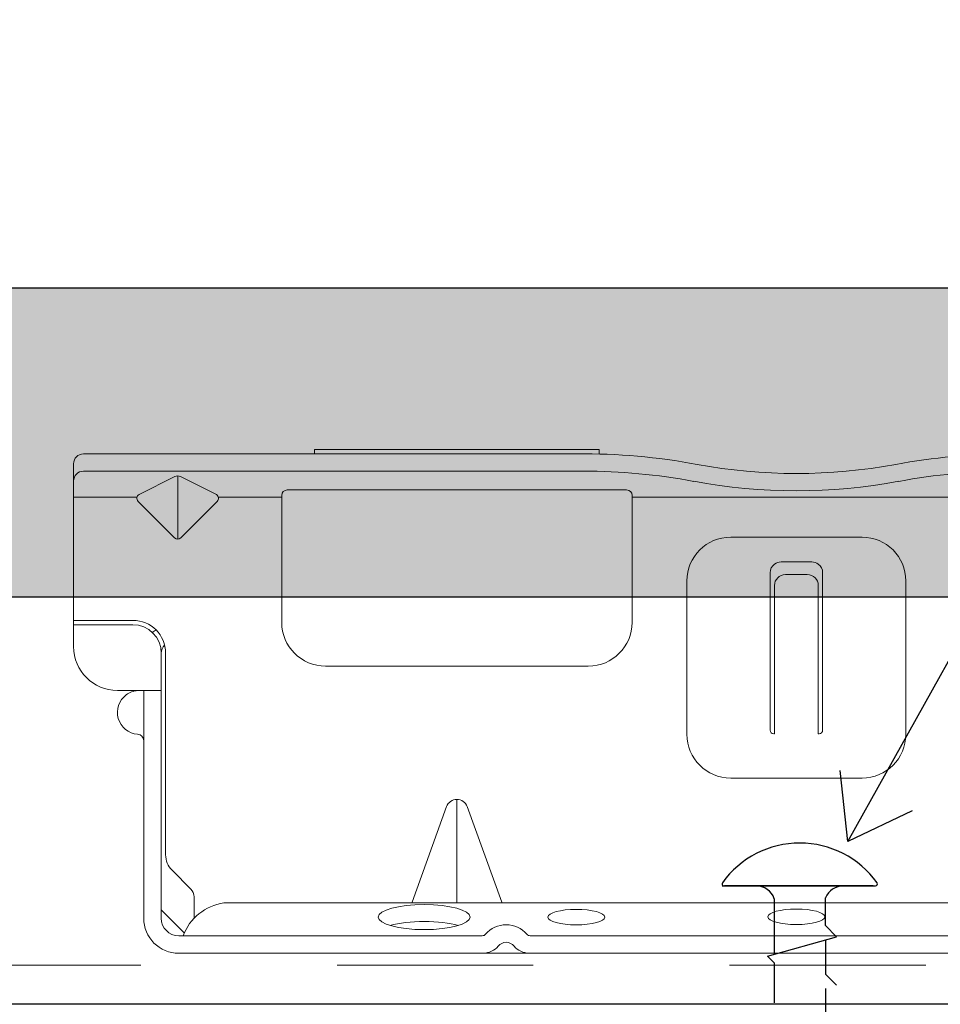
# Model space of a CAD drawing. Units: inches. Extents: x 0 to 31.5, y 0 to 22.7.
# Drawn here: x 26.1 to 26.6, y 13.5 to 14 of the extents above; entities that cross this region are included whole.
import ezdxf

# ---------------------------------------------------------------- set-up
doc = ezdxf.new("R2010")
doc.units = ezdxf.units.IN
doc.header["$LTSCALE"] = 0.01
doc.header["$MEASUREMENT"] = 0
doc.linetypes.add('DASHED', pattern=[19.05, 12.7, -6.35])
doc.layers.get('Defpoints').update_dxf_attribs({"color": 121})
for name, color, linetype in [('CERACLAD-DIMENSION', 1, 'Continuous'), ('CERACLAD-MEDIUM-LINE', 3, 'Continuous'), ('CERACLAD-PRODUCT-CUT', 6, 'Continuous'), ('CERACLAD-TXT-NOTES', 2, 'Continuous'), ('CERACLAD-X-LIGHT-LINE', 9, 'Continuous')]:
    doc.layers.add(name, color=color, linetype=linetype)
doc.layers.add('CERACLAD-PRODUCT-MATERIAL', color=11, linetype='Continuous', transparency=0.3)
doc.styles.add('KCADDIMSTANDARD', font='txt.shx', dxfattribs={"bigfont": 'bigfont.shx'})
doc.dimstyles.get("Standard").update_dxf_attribs({"dimtxt": 0.18, "dimasz": 0.18, "dimexe": 0.18, "dimexo": 0.0625, "dimgap": 0.09, "dimtad": 0, "dimtih": 1, "dimtoh": 1, "dimdec": 4, "dimzin": 0, "dimdsep": 46, "dimtxsty": 'Standard', "dimcen": 0.09, "dimadec": 0, "dimazin": 0, "dimtfac": 1, "dimtdec": 4, "dimtofl": 0, "dimtmove": 0, "dimatfit": 3, "dimfxl": 1, "dimtolj": 1, "dimtzin": 0, "dimarcsym": 0})

# ---------------------------------------------------------------- blocks, each defined once
blk = doc.blocks.new('_ARCHTICK')
at = {"color": 0, "linetype": 'ByBlock', "const_width": 0.15}
blk.add_lwpolyline([(-0.5, -0.5), (0.5, 0.5)], dxfattribs=at)
blk = doc.blocks.new('*D52')
at = {"layer": 'CERACLAD-DIMENSION', "linetype": 'Continuous', "lineweight": 13, "transparency": 16777216}
for p, q in [((104.984, 502.002), (104.984, 580.198)), ((373.87, 503.593), (373.87, 580.198)), ((104.984, 577.198), (373.87, 577.198))]:
    blk.add_line(p, q, dxfattribs=at)
at = {"layer": 'Defpoints', "color": 0, "linetype": 'Continuous', "transparency": 16777216}
for p in [(373.87, 577.198), (373.87, 497.593), (104.984, 496.002)]:
    blk.add_point(p, dxfattribs=at)
at = {"layer": 'CERACLAD-DIMENSION', "linetype": 'Continuous', "lineweight": 13, "transparency": 16777216, "xscale": 3, "yscale": 3, "zscale": 3, "rotation": 180}
blk.add_blockref('_ARCHTICK', (104.984, 577.198), dxfattribs=at)
at = {"layer": 'CERACLAD-DIMENSION', "linetype": 'Continuous', "lineweight": 13, "transparency": 16777216, "xscale": 3, "yscale": 3, "zscale": 3}
blk.add_blockref('_ARCHTICK', (373.87, 577.198), dxfattribs=at)
at = {"layer": 'CERACLAD-DIMENSION', "linetype": 'Continuous', "transparency": 16777216, "insert": (239.427, 583.948), "char_height": 7.5, "attachment_point": 5, "style": 'KCADDIMSTANDARD'}
blk.add_mtext('\\A1;16"(400mm)', dxfattribs=at)
blk = doc.blocks.new('KCAD_OPEN')
at = {"color": 0, "linetype": 'Continuous', "lineweight": -2}
for q in [(-1, 0.158384), (-1, 0), (-1, -0.158384)]:
    blk.add_line((0, 0), q, dxfattribs=at)
blk = doc.blocks.new('New Clip')
at = {"layer": 'CERACLAD-MEDIUM-LINE', "linetype": 'Continuous', "lineweight": 15}
for p, q in [((28.84, -5.186), (6.297, -5.186)), ((16.847, -4.986), (29.847, -4.986)), ((16.847, -5.186), (16.847, -4.986)), ((29.847, -4.986), (29.847, -5.186)), ((5.847, -5.636), (5.847, -12.986)), ((6.297, -5.974), (29.118, -5.974)), ((8.838, -7.036), (10.474, -6.218)), ((10.597, -9.074), (10.597, -6.189)), ((10.719, -6.218), (12.373, -7.046)), ((5.847, -8.998), (5.847, -6.424)), ((5.847, -7.157), (8.742, -7.157)), ((12.452, -7.157), (15.347, -7.157)), ((15.347, -12.876), (15.347, -7.081)), ((15.597, -6.831), (31.097, -6.831)), ((31.347, -7.157), (31.347, -7.081)), ((31.347, -7.157), (31.347, -8.998)), ((46.347, -7.157), (31.357, -7.157)), ((10.457, -9.016), (8.793, -7.353)), ((12.401, -7.353), (10.738, -9.016)), ((35.847, -8.986), (36.347, -8.986)), ((36.347, -8.986), (41.847, -8.986)), ((31.347, -8.998), (31.347, -12.876)), ((38.147, -10.116), (39.547, -10.116)), ((37.647, -10.61), (37.648, -17.802)), ((38.347, -10.695), (39.347, -10.695)), ((40.047, -17.802), (40.047, -10.61)), ((33.847, -10.986), (33.847, -17.986)), ((37.847, -11.195), (37.847, -17.966)), ((39.847, -11.195), (39.847, -17.966)), ((43.847, -17.986), (43.847, -10.986)), ((8.547, -12.786), (5.847, -12.786)), ((5.847, -12.786), (5.847, -12.786)), ((6.706, -12.986), (5.847, -12.986)), ((5.847, -13.986), (5.847, -12.986)), ((8.547, -12.986), (6.706, -12.986)), ((9.847, -25.686), (9.847, -14.286)), ((10.047, -23.488), (10.047, -14.286)), ((29.347, -14.876), (17.347, -14.876)), ((9.047, -15.986), (7.847, -15.986)), ((9.847, -15.986), (9.047, -15.986)), ((9.047, -15.986), (9.047, -23.466)), ((37.811, -17.966), (37.847, -17.966)), ((39.883, -17.966), (39.847, -17.966)), ((41.847, -19.986), (35.847, -19.986)), ((23.347, -25.654), (23.347, -20.959)), ((22.877, -21.289), (21.3, -25.654)), ((25.394, -25.654), (23.818, -21.289)), ((9.047, -23.466), (9.047, -26.454)), ((10.34, -24.196), (11.201, -25.056)), ((9.847, -25.686), (9.847, -24.286)), ((11.347, -25.41), (11.347, -26.386)), ((9.847, -26.386), (9.847, -25.686)), ((9.847, -26.009), (10.898, -27.06)), ((12.703, -25.686), (64.991, -25.686)), ((24.502, -27.186), (10.647, -27.186)), ((11.847, -27.186), (11.347, -27.186)), ((47.847, -27.186), (26.693, -27.186)), ((56.747, -27.986), (10.647, -27.986))]:
    blk.add_line(p, q, dxfattribs=at)
at = {"layer": 'CERACLAD-MEDIUM-LINE', "lineweight": 15}
blk.add_polyline3d([(5.847, -6.33, 0), (5.847, -6.33, 0), (5.847, -6.33, 0), (5.847, -6.33, 0), (5.847, -6.331, 0), (5.847, -6.331, 0), (5.847, -6.331, 0), (5.847, -6.331, 0), (5.847, -6.332, 0), (5.847, -6.332, 0), (5.847, -6.332, 0), (5.847, -6.332, 0), (5.847, -6.333, 0), (5.847, -6.333, 0), (5.847, -6.333, 0), (5.847, -6.333, 0), (5.847, -6.333, 0), (5.847, -6.334, 0), (5.847, -6.334, 0), (5.847, -6.334, 0), (5.847, -6.334, 0), (5.847, -6.335, 0), (5.847, -6.335, 0), (5.847, -6.335, 0), (5.847, -6.335, 0), (5.847, -6.335, 0), (5.847, -6.336, 0), (5.847, -6.336, 0), (5.847, -6.336, 0), (5.847, -6.336, 0), (5.847, -6.337, 0), (5.847, -6.337, 0), (5.847, -6.337, 0), (5.847, -6.337, 0), (5.847, -6.338, 0), (5.847, -6.338, 0), (5.847, -6.338, 0), (5.847, -6.338, 0), (5.847, -6.338, 0), (5.847, -6.339, 0), (5.847, -6.339, 0), (5.847, -6.339, 0), (5.847, -6.339, 0), (5.847, -6.34, 0), (5.847, -6.34, 0), (5.847, -6.34, 0), (5.847, -6.34, 0), (5.847, -6.341, 0), (5.847, -6.341, 0), (5.847, -6.341, 0), (5.847, -6.341, 0), (5.847, -6.341, 0), (5.847, -6.342, 0), (5.847, -6.342, 0), (5.847, -6.342, 0), (5.847, -6.342, 0), (5.847, -6.343, 0), (5.848, -6.343, 0), (5.848, -6.343, 0), (5.848, -6.343, 0), (5.848, -6.344, 0), (5.848, -6.344, 0), (5.848, -6.344, 0), (5.848, -6.344, 0), (5.848, -6.344, 0), (5.848, -6.345, 0), (5.848, -6.345, 0), (5.848, -6.345, 0), (5.848, -6.345, 0), (5.848, -6.346, 0), (5.848, -6.346, 0), (5.848, -6.346, 0), (5.848, -6.346, 0), (5.848, -6.347, 0), (5.848, -6.347, 0), (5.848, -6.347, 0), (5.848, -6.347, 0), (5.848, -6.347, 0), (5.848, -6.348, 0), (5.848, -6.348, 0), (5.848, -6.348, 0), (5.848, -6.348, 0), (5.848, -6.349, 0), (5.848, -6.349, 0), (5.848, -6.349, 0), (5.848, -6.349, 0), (5.848, -6.35, 0), (5.848, -6.35, 0), (5.848, -6.35, 0), (5.848, -6.35, 0), (5.848, -6.35, 0), (5.848, -6.351, 0), (5.848, -6.351, 0), (5.848, -6.351, 0), (5.848, -6.351, 0), (5.848, -6.352, 0), (5.848, -6.352, 0), (5.848, -6.352, 0), (5.848, -6.352, 0), (5.848, -6.352, 0), (5.848, -6.353, 0), (5.848, -6.353, 0), (5.848, -6.353, 0), (5.848, -6.353, 0), (5.848, -6.354, 0), (5.848, -6.354, 0), (5.848, -6.354, 0), (5.848, -6.354, 0), (5.848, -6.355, 0), (5.848, -6.355, 0), (5.848, -6.355, 0), (5.848, -6.355, 0), (5.848, -6.355, 0), (5.848, -6.356, 0), (5.848, -6.356, 0), (5.848, -6.356, 0), (5.848, -6.356, 0), (5.848, -6.357, 0), (5.848, -6.357, 0), (5.848, -6.357, 0), (5.848, -6.357, 0), (5.848, -6.358, 0), (5.848, -6.358, 0), (5.848, -6.358, 0), (5.848, -6.358, 0), (5.848, -6.358, 0), (5.848, -6.359, 0), (5.848, -6.359, 0), (5.849, -6.359, 0), (5.849, -6.359, 0), (5.849, -6.36, 0), (5.849, -6.36, 0), (5.849, -6.36, 0), (5.849, -6.36, 0), (5.849, -6.361, 0), (5.849, -6.361, 0), (5.849, -6.361, 0), (5.849, -6.361, 0), (5.849, -6.361, 0), (5.849, -6.362, 0), (5.849, -6.362, 0), (5.849, -6.362, 0), (5.849, -6.362, 0), (5.849, -6.363, 0), (5.849, -6.363, 0), (5.849, -6.363, 0), (5.849, -6.363, 0), (5.849, -6.363, 0), (5.849, -6.364, 0), (5.849, -6.364, 0), (5.849, -6.364, 0), (5.849, -6.364, 0), (5.849, -6.365, 0), (5.849, -6.365, 0), (5.849, -6.365, 0), (5.849, -6.365, 0), (5.849, -6.366, 0), (5.849, -6.366, 0), (5.849, -6.366, 0), (5.849, -6.366, 0)], dxfattribs=at)
at = {"layer": 'CERACLAD-MEDIUM-LINE', "linetype": 'Continuous', "lineweight": 15}
for centre, radius, start, end in [((6.297, -5.636), 0.45, 90, 180), ((29.118, -33.564), 28.38, 79.4569, 90.5629), ((48.576, -33.564), 28.378, 90, 100.5431), ((38.847, 18.709), 24.792, 259.4569, 280.5431), ((6.297, -6.424), 0.45, 90, 180), ((10.597, -6.461), 0.272, 63.3843, 116.9112), ((29.118, -33.566), 27.592, 79.4569, 90), ((48.576, -33.566), 27.592, 90, 100.5431), ((38.847, 18.709), 25.579, 259.4569, 280.5431), ((8.935, -7.211), 0.2, 118.9699, 224.97), ((12.26, -7.211), 0.2, 315, 55.544), ((15.597, -7.081), 0.25, 90, 180), ((31.097, -7.081), 0.25, 0, 90), ((35.847, -10.986), 2, 90, 180), ((41.847, -10.986), 2, 0, 90), ((10.597, -8.875), 0.199, 225, 314.6103), ((38.147, -10.616), 0.5, 126.3021, 179.6398), ((38.147, -10.616), 0.5, 90, 126.3021), ((39.547, -10.616), 0.5, 53.6979, 90), ((39.547, -10.616), 0.5, 0.3602, 53.6979), ((38.347, -11.195), 0.5, 90, 180), ((39.347, -11.195), 0.5, 0, 90), ((8.547, -14.286), 1.5, 0, 90), ((8.547, -14.286), 1.3, 0, 90), ((17.347, -12.876), 2, 180, 270), ((29.347, -12.876), 2, 270, 0), ((10.347, -14.286), 1.3, 124.9352, 133.8131), ((10.347, -14.286), 0.5, 133.5422, 180), ((7.847, -13.986), 2, 180, 270), ((8.847, -16.986), 1, 94.4117, 126.8699), ((8.847, -16.986), 1, 126.8699, 265.5883), ((37.811, -17.802), 0.164, 179.858, 270), ((39.883, -17.802), 0.164, 270, 0.142), ((8.747, -18.282), 0.3, 0, 85.5883), ((35.847, -17.986), 2, 180, 270), ((41.847, -17.986), 2, 270, 0), ((23.347, -21.459), 0.5, 19.8539, 160.1461), ((11.047, -23.488), 1, 180, 225), ((10.847, -25.41), 0.5, 0, 45), ((13.041, -28.002), 2.341, 98.3069, 159.5864), ((10.647, -26.386), 1.6, 180, 270), ((10.647, -26.386), 0.8, 180, 270), ((25.597, -27.936), 1.25, 40.9327, 139.0673), ((24.502, -26.986), 0.2, 270, 319.0673), ((26.693, -26.986), 0.2, 220.9327, 270), ((24.502, -26.986), 1.002, 273.2776, 317.2432), ((25.597, -27.936), 0.45, 36.8699, 143.1301), ((26.693, -26.986), 1.002, 222.7568, 266.7224)]:
    blk.add_arc(centre, radius, start, end, dxfattribs=at)
at = {"layer": 'CERACLAD-MEDIUM-LINE', "linetype": 'Continuous', "lineweight": 15, "extrusion": (0, 0, -1)}
for centre, major_axis, ratio in [((21.854, -26.335), (2.099, 0), 0.272749), ((28.796, -26.336), (1.298, 0), 0.272405), ((38.847, -26.32), (1.298, 0), 0.272405)]:
    blk.add_ellipse(centre, major_axis=major_axis, ratio=ratio, dxfattribs=at)
blk.add_ellipse((21.855, -27.105), major_axis=(2.099, 0), ratio=0.272749, start_param=3.878805, end_param=5.545264, dxfattribs=at)
blk = doc.blocks.new('2_10')
at = {"layer": 'CERACLAD-PRODUCT-MATERIAL'}
h = blk.add_hatch(color=256, dxfattribs=at)
h.dxf.hatch_style = 1
h.paths.add_polyline_path([(240.69, 487.087), (-0.227, 487.087), (-0.227, 471.168), (219.599, 471.168), (237.911, 471.168)])
h.paths.add_polyline_path([(479.074, 487.087), (245.69, 487.087), (242.911, 471.168), (479.074, 471.168)])
h.paths.add_polyline_path([(448.333, 179.064), (252.69, 179.064), (249.91, 163.145), (448.333, 163.145)])
h.paths.add_polyline_path([(247.69, 179.064), (-0.227, 179.064), (-0.227, 163.145), (231.197, 163.145), (244.91, 163.145)])
at = {"layer": 'CERACLAD-MEDIUM-LINE', "linetype": 'DASHED', "lineweight": 15}
blk.add_line((-0.227, 452.221), (234.602, 452.221), dxfattribs=at)
at = {"layer": 'CERACLAD-MEDIUM-LINE', "linetype": 'Continuous'}
blk.add_line((-0.227, 450.221), (234.253, 450.221), dxfattribs=at)
at = {"layer": 'CERACLAD-PRODUCT-CUT', "linetype": 'Continuous'}
for p, q in [((-0.227, 487.087), (240.69, 487.087)), ((-0.227, 471.168), (238.556, 471.168))]:
    blk.add_line(p, q, dxfattribs=at)
at = {"layer": 'CERACLAD-X-LIGHT-LINE', "linetype": 'Continuous'}
for p, q in [((100.401, 456.3), (108.301, 456.3)), ((108.181, 456.3), (100.522, 456.3)), ((105.726, 454.255), (105.726, 455.68)), ((103.093, 455.636), (103.093, 452.777)), ((105.726, 454.255), (106.301, 453.68)), ((102.747, 452.68), (106.301, 453.68)), ((105.726, 453.518), (105.726, 451.755)), ((102.747, 452.68), (103.093, 452.334)), ((103.093, 452.334), (103.093, 450.277)), ((105.726, 451.755), (106.301, 451.18)), ((105.726, 451.018), (105.726, 449.255))]:
    blk.add_line(p, q, dxfattribs=at)
for centre, radius, start, end in [((104.401, 453.597), 4.903, 90, 144.3172), ((104.401, 453.597), 4.903, 35.6828, 90), ((100.501, 456.4), 0.1, 145.1923, 270), ((102.151, 455.3), 1, 19.6067, 90), ((106.651, 455.3), 1, 90, 157.6684), ((108.301, 456.4), 0.1, 270, 34.8077)]:
    blk.add_arc(centre, radius, start, end, dxfattribs=at)
at = {"layer": 'CERACLAD-MEDIUM-LINE', "linetype": 'Continuous', "lineweight": 15, "xscale": 1.127472254850238, "yscale": 1.127472254850238, "zscale": 1.127472254850238}
blk.add_blockref('New Clip', (60.429, 484.381), dxfattribs=at)
at = {"layer": 'CERACLAD-DIMENSION', "linetype": 'Continuous'}
dim = blk.add_linear_dim(base=(373.87, 577.198), p1=(104.984, 496.002), p2=(373.87, 497.593), text='16"(400mm)', dimstyle='Standard', override={"dimscale": 3, "dimtxt": 2.5, "dimasz": 1, "dimexe": 1, "dimexo": 2, "dimgap": 1, "dimtad": 3, "dimtih": 0, "dimtoh": 0, "dimdec": 1, "dimzin": 8, "dimpost": '<>', "dimtxsty": 'KCADDIMSTANDARD', "dimblk1": 'ARCHTICK', "dimblk2": 'ARCHTICK', "dimsah": 1, "dimcen": 2.5, "dimclrd": 256, "dimclre": 256, "dimclrt": 256, "dimadec": 1, "dimazin": 2, "dimtfac": 0.667, "dimtdec": 1, "dimtix": 1, "dimtofl": 1, "dimatfit": 2, "dimldrblk": 'KCAD_OPEN', "dimlwd": 13, "dimlwe": 13}, dxfattribs=at)
dim.commit()
dim.dimension.update_dxf_attribs({"geometry": '*D52', "text_midpoint": (239.427, 577.198), "dimtype": 160})
at = {"layer": 'CERACLAD-TXT-NOTES', "lineweight": 5}
blk.add_leader([(106.872, 458.58), (158.788, 551.678)], dimstyle='Standard', override={"dimscale": 3, "dimasz": 1, "dimtad": 0, "dimclrd": 0, "dimldrblk": 'Open90'}, dxfattribs=at)
blk = doc.blocks.new('CERACLAD 2_10')
at = {"xscale": 0.0099, "yscale": 0.0099, "zscale": 0.0099}
blk.add_blockref('2_10', (1.86365, 1.50371), dxfattribs=at)

msp = doc.modelspace()

# ---------------------------------------------------------------- block references
msp.add_blockref('CERACLAD 2_10', (23.6191, 7.58333))

doc.saveas('drawing.dxf')
